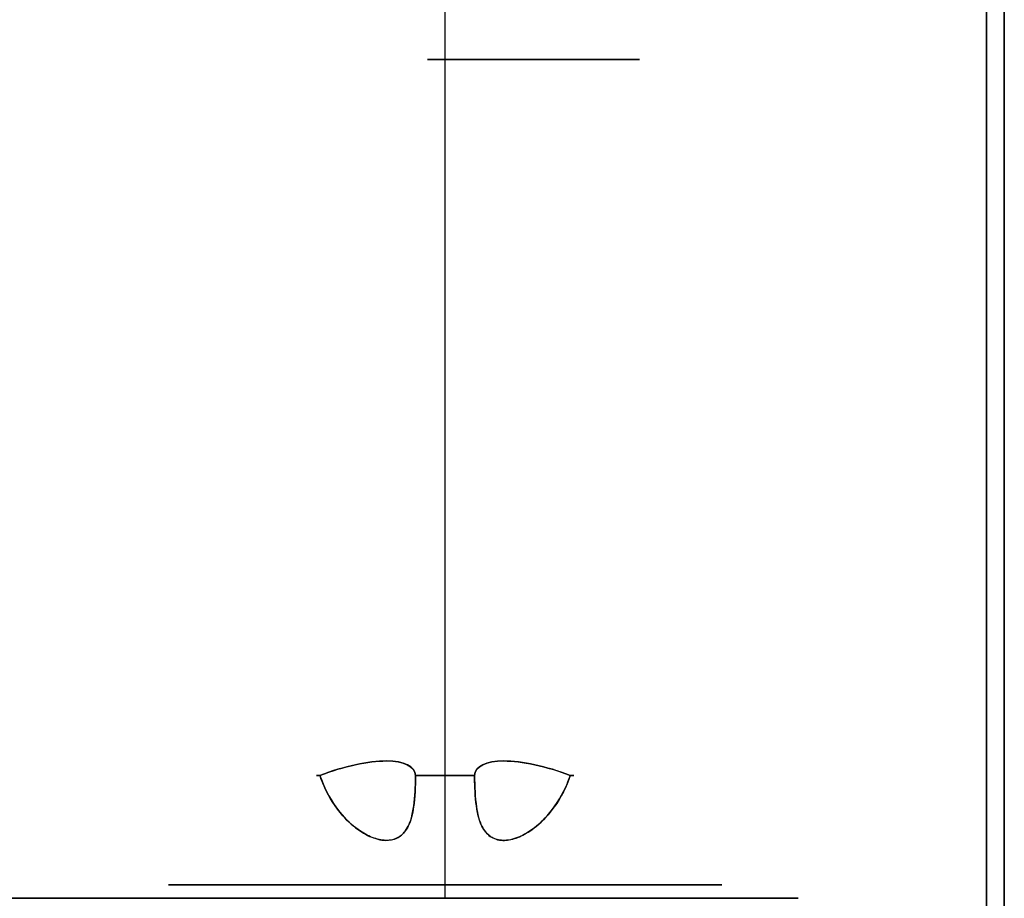
# Model space of a CAD drawing. Units: millimetres. Extents: x -302 to 300, y -133 to 549.
# Drawn here: x -216 to -199, y -97 to -82 of the extents above; entities that cross this region are included whole.
import ezdxf

# ---------------------------------------------------------------- set-up
doc = ezdxf.new("R2010")
doc.units = ezdxf.units.MM
doc.layers.add('1', color=7, linetype='Continuous', true_color=0xffffff)

msp = doc.modelspace()

# ---------------------------------------------------------------- linework, layer by layer
at = {"layer": '1', "color": 7, "linetype": 'Continuous', "lineweight": 25}
for p, q in [((-208.75, -97.25, 634.6), (-208.75, -70, 634.6)), ((-208.75, -97.25, 622.6), (-208.75, -70, 622.6)), ((-208.75, -97.25, 246.25), (-208.75, -70, 246.25)), ((-208.75, -97.25, 234.25), (-208.75, -70, 234.25)), ((-199.55, -70, 608.4), (-199.55, -117.791, 612.151)), ((-199.55, -117.791, 645.049), (-199.55, -70, 648.8)), ((-199.55, -70, 220.05), (-199.55, -117.791, 223.801)), ((-199.55, -117.791, 256.699), (-199.55, -70, 260.45)), ((-199.25, -70, 648.499), (-199.25, -117.767, 644.75)), ((-199.25, -117.767, 612.45), (-199.25, -70, 608.701)), ((-199.25, -70, 260.149), (-199.25, -117.767, 256.4)), ((-199.25, -117.767, 224.1), (-199.25, -70, 220.351)), ((-208.75, -97.25, 622.6), (-222.15, -97.25, 622.6)), ((-222.15, -97.25, 634.6), (-208.75, -97.25, 634.6)), ((-208.75, -97.25, 234.25), (-222.15, -97.25, 234.25)), ((-222.15, -97.25, 246.25), (-208.75, -97.25, 246.25))]:
    msp.add_line(p, q, dxfattribs=at)
at = {"layer": '1', "color": 7, "linetype": 'Continuous', "lineweight": 25, "extrusion": (0, 1, 0)}
for centre in [(207.25, 616.4, -83), (207.25, 640.8, -83), (207.25, 228.05, -83), (207.25, 252.45, -83)]:
    msp.add_circle(centre, 1.8, dxfattribs=at)
at = {"layer": '1', "color": 7, "linetype": 'Continuous', "lineweight": 25, "extrusion": (0, -1, 0)}
for centre, radius in [((-208.75, 628.6, 97.02), 4.7), ((-208.75, 240.25, 97.02), 4.7), ((-208.75, 628.6, 97.25), 4.7), ((-208.75, 240.25, 97.25), 4.7), ((-208.75, 628.6, 97.25), 2.1), ((-208.75, 240.25, 97.25), 2.1), ((-208.75, 628.6, 97.25), 2), ((-208.75, 240.25, 97.25), 2)]:
    msp.add_circle(centre, radius, dxfattribs=at)
for centre, start, end in [((-208.75, 628.6, 95.162), 166.7716, 193.2284), ((-208.75, 240.25, 95.162), 166.7716, 193.2284), ((-208.75, 628.6, 95.162), 76.7716, 103.2284), ((-208.75, 628.6, 95.162), 256.7716, 283.2284), ((-208.75, 240.25, 95.162), 76.7716, 103.2284), ((-208.75, 240.25, 95.162), 256.7716, 283.2284), ((-208.75, 628.6, 95.162), 346.7716, 13.2284), ((-208.75, 240.25, 95.162), 346.7716, 13.2284)]:
    msp.add_arc(centre, 2.185, start, end, dxfattribs=at)
at = {"layer": '1', "color": 7, "linetype": 'Continuous', "lineweight": 25, "extrusion": (0, 1, 0)}
for centre in [(208.75, 628.6, -97.25), (208.75, 240.25, -97.25)]:
    msp.add_arc(centre, 6, 90, 270, dxfattribs=at)
at = {"layer": '1', "color": 7, "linetype": 'Continuous', "lineweight": 25}
for points, knots in [([(-210.877, -95.162, 629.1), (-210.473, -95.01, 629.117), (-210.051, -94.918, 629.292), (-209.444, -94.918, 629.899), (-209.267, -95.009, 630.32), (-209.25, -95.162, 630.727)], [0, 0, 0, 0, 0.5, 0.5, 1, 1, 1, 1]), ([(-209.25, -95.162, 626.473), (-209.267, -95.01, 626.877), (-209.442, -94.918, 627.299), (-210.049, -94.918, 627.906), (-210.47, -95.009, 628.083), (-210.877, -95.162, 628.1)], [0, 0, 0, 0, 0.5, 0.5, 1, 1, 1, 1]), ([(-210.877, -95.162, 240.75), (-210.473, -95.01, 240.767), (-210.051, -94.918, 240.942), (-209.444, -94.918, 241.549), (-209.267, -95.009, 241.97), (-209.25, -95.162, 242.377)], [0, 0, 0, 0, 0.5, 0.5, 1, 1, 1, 1]), ([(-209.25, -95.162, 238.123), (-209.267, -95.01, 238.527), (-209.442, -94.918, 238.949), (-210.049, -94.918, 239.556), (-210.47, -95.009, 239.733), (-210.877, -95.162, 239.75)], [0, 0, 0, 0, 0.5, 0.5, 1, 1, 1, 1]), ([(-206.623, -95.162, 628.1), (-207.027, -95.01, 628.083), (-207.449, -94.918, 627.908), (-208.056, -94.918, 627.301), (-208.233, -95.009, 626.88), (-208.25, -95.162, 626.473)], [0, 0, 0, 0, 0.5, 0.5, 1, 1, 1, 1]), ([(-208.25, -95.162, 630.727), (-208.233, -95.01, 630.323), (-208.058, -94.918, 629.901), (-207.451, -94.918, 629.294), (-207.03, -95.009, 629.117), (-206.623, -95.162, 629.1)], [0, 0, 0, 0, 0.5, 0.5, 1, 1, 1, 1]), ([(-206.623, -95.162, 239.75), (-207.027, -95.01, 239.733), (-207.449, -94.918, 239.558), (-208.056, -94.918, 238.951), (-208.233, -95.009, 238.53), (-208.25, -95.162, 238.123)], [0, 0, 0, 0, 0.5, 0.5, 1, 1, 1, 1]), ([(-208.25, -95.162, 242.377), (-208.233, -95.01, 241.973), (-208.058, -94.918, 241.551), (-207.451, -94.918, 240.944), (-207.03, -95.009, 240.767), (-206.623, -95.162, 240.75)], [0, 0, 0, 0, 0.5, 0.5, 1, 1, 1, 1]), ([(-209.25, -95.162, 630.727), (-209.253, -95.353, 630.663), (-209.26, -95.537, 630.57), (-209.302, -95.822, 630.367), (-209.33, -95.935, 630.263), (-209.412, -96.097, 630.066), (-209.458, -96.157, 629.973), (-209.576, -96.24, 629.789), (-209.65, -96.264, 629.696), (-209.801, -96.269, 629.54), (-209.879, -96.255, 629.474), (-210.034, -96.201, 629.363), (-210.112, -96.161, 629.316), (-210.294, -96.041, 629.225), (-210.396, -95.95, 629.188), (-210.609, -95.709, 629.128), (-210.714, -95.545, 629.113), (-210.825, -95.305, 629.103), (-210.853, -95.234, 629.101), (-210.877, -95.162, 629.1)], [0, 0, 0, 0, 0.169864, 0.169864, 0.297739, 0.297739, 0.395584, 0.395584, 0.494542, 0.494542, 0.578732, 0.578732, 0.660537, 0.660537, 0.776986, 0.776986, 0.936518, 0.936518, 1, 1, 1, 1]), ([(-210.877, -95.162, 628.1), (-210.813, -95.353, 628.097), (-210.72, -95.537, 628.09), (-210.517, -95.822, 628.048), (-210.413, -95.935, 628.02), (-210.216, -96.097, 627.938), (-210.123, -96.157, 627.892), (-209.939, -96.24, 627.774), (-209.846, -96.264, 627.7), (-209.69, -96.269, 627.549), (-209.624, -96.255, 627.471), (-209.513, -96.201, 627.316), (-209.466, -96.161, 627.238), (-209.375, -96.041, 627.056), (-209.338, -95.95, 626.954), (-209.278, -95.709, 626.741), (-209.263, -95.545, 626.636), (-209.253, -95.305, 626.525), (-209.251, -95.234, 626.497), (-209.25, -95.162, 626.473)], [0, 0, 0, 0, 0.169864, 0.169864, 0.297739, 0.297739, 0.395584, 0.395584, 0.494542, 0.494542, 0.578732, 0.578732, 0.660537, 0.660537, 0.776986, 0.776986, 0.936518, 0.936518, 1, 1, 1, 1]), ([(-209.25, -95.162, 242.377), (-209.253, -95.353, 242.313), (-209.26, -95.537, 242.22), (-209.302, -95.822, 242.017), (-209.33, -95.935, 241.913), (-209.412, -96.097, 241.716), (-209.458, -96.157, 241.623), (-209.576, -96.24, 241.439), (-209.65, -96.264, 241.346), (-209.801, -96.269, 241.19), (-209.879, -96.255, 241.124), (-210.034, -96.201, 241.013), (-210.112, -96.161, 240.966), (-210.294, -96.041, 240.875), (-210.396, -95.95, 240.838), (-210.609, -95.709, 240.778), (-210.714, -95.545, 240.763), (-210.825, -95.305, 240.753), (-210.853, -95.234, 240.751), (-210.877, -95.162, 240.75)], [0, 0, 0, 0, 0.169864, 0.169864, 0.297739, 0.297739, 0.395584, 0.395584, 0.494542, 0.494542, 0.578732, 0.578732, 0.660537, 0.660537, 0.776986, 0.776986, 0.936518, 0.936518, 1, 1, 1, 1]), ([(-210.877, -95.162, 239.75), (-210.813, -95.353, 239.747), (-210.72, -95.537, 239.74), (-210.517, -95.822, 239.698), (-210.413, -95.935, 239.67), (-210.216, -96.097, 239.588), (-210.123, -96.157, 239.542), (-209.939, -96.24, 239.424), (-209.846, -96.264, 239.35), (-209.69, -96.269, 239.199), (-209.624, -96.255, 239.121), (-209.513, -96.201, 238.966), (-209.466, -96.161, 238.888), (-209.375, -96.041, 238.706), (-209.338, -95.95, 238.604), (-209.278, -95.709, 238.391), (-209.263, -95.545, 238.286), (-209.253, -95.305, 238.175), (-209.251, -95.234, 238.147), (-209.25, -95.162, 238.123)], [0, 0, 0, 0, 0.169864, 0.169864, 0.297739, 0.297739, 0.395584, 0.395584, 0.494542, 0.494542, 0.578732, 0.578732, 0.660537, 0.660537, 0.776986, 0.776986, 0.936518, 0.936518, 1, 1, 1, 1]), ([(-206.623, -95.162, 629.1), (-206.687, -95.353, 629.103), (-206.78, -95.537, 629.11), (-206.983, -95.822, 629.152), (-207.087, -95.935, 629.18), (-207.284, -96.097, 629.262), (-207.377, -96.157, 629.308), (-207.561, -96.24, 629.426), (-207.654, -96.264, 629.5), (-207.81, -96.269, 629.651), (-207.876, -96.255, 629.729), (-207.987, -96.201, 629.884), (-208.034, -96.161, 629.962), (-208.125, -96.041, 630.144), (-208.162, -95.95, 630.246), (-208.222, -95.709, 630.459), (-208.237, -95.545, 630.564), (-208.247, -95.305, 630.675), (-208.249, -95.234, 630.703), (-208.25, -95.162, 630.727)], [0, 0, 0, 0, 0.169864, 0.169864, 0.297739, 0.297739, 0.395584, 0.395584, 0.494542, 0.494542, 0.578732, 0.578732, 0.660537, 0.660537, 0.776986, 0.776986, 0.936518, 0.936518, 1, 1, 1, 1]), ([(-208.25, -95.162, 626.473), (-208.247, -95.353, 626.537), (-208.24, -95.537, 626.63), (-208.198, -95.822, 626.833), (-208.17, -95.935, 626.937), (-208.088, -96.097, 627.134), (-208.042, -96.157, 627.227), (-207.924, -96.24, 627.411), (-207.85, -96.264, 627.504), (-207.699, -96.269, 627.66), (-207.621, -96.255, 627.726), (-207.466, -96.201, 627.837), (-207.388, -96.161, 627.884), (-207.206, -96.041, 627.975), (-207.104, -95.95, 628.012), (-206.891, -95.709, 628.072), (-206.786, -95.545, 628.087), (-206.675, -95.305, 628.097), (-206.647, -95.234, 628.099), (-206.623, -95.162, 628.1)], [0, 0, 0, 0, 0.169864, 0.169864, 0.297739, 0.297739, 0.395584, 0.395584, 0.494542, 0.494542, 0.578732, 0.578732, 0.660537, 0.660537, 0.776986, 0.776986, 0.936518, 0.936518, 1, 1, 1, 1]), ([(-206.623, -95.162, 240.75), (-206.687, -95.353, 240.753), (-206.78, -95.537, 240.76), (-206.983, -95.822, 240.802), (-207.087, -95.935, 240.83), (-207.284, -96.097, 240.912), (-207.377, -96.157, 240.958), (-207.561, -96.24, 241.076), (-207.654, -96.264, 241.15), (-207.81, -96.269, 241.301), (-207.876, -96.255, 241.379), (-207.987, -96.201, 241.534), (-208.034, -96.161, 241.612), (-208.125, -96.041, 241.794), (-208.162, -95.95, 241.896), (-208.222, -95.709, 242.109), (-208.237, -95.545, 242.214), (-208.247, -95.305, 242.325), (-208.249, -95.234, 242.353), (-208.25, -95.162, 242.377)], [0, 0, 0, 0, 0.169864, 0.169864, 0.297739, 0.297739, 0.395584, 0.395584, 0.494542, 0.494542, 0.578732, 0.578732, 0.660537, 0.660537, 0.776986, 0.776986, 0.936518, 0.936518, 1, 1, 1, 1]), ([(-208.25, -95.162, 238.123), (-208.247, -95.353, 238.187), (-208.24, -95.537, 238.28), (-208.198, -95.822, 238.483), (-208.17, -95.935, 238.587), (-208.088, -96.097, 238.784), (-208.042, -96.157, 238.877), (-207.924, -96.24, 239.061), (-207.85, -96.264, 239.154), (-207.699, -96.269, 239.31), (-207.621, -96.255, 239.376), (-207.466, -96.201, 239.487), (-207.388, -96.161, 239.534), (-207.206, -96.041, 239.625), (-207.104, -95.95, 239.662), (-206.891, -95.709, 239.722), (-206.786, -95.545, 239.737), (-206.675, -95.305, 239.747), (-206.647, -95.234, 239.749), (-206.623, -95.162, 239.75)], [0, 0, 0, 0, 0.169864, 0.169864, 0.297739, 0.297739, 0.395584, 0.395584, 0.494542, 0.494542, 0.578732, 0.578732, 0.660537, 0.660537, 0.776986, 0.776986, 0.936518, 0.936518, 1, 1, 1, 1])]:
    msp.add_open_spline(points, degree=3, knots=knots, dxfattribs=at)

doc.saveas('drawing.dxf')
